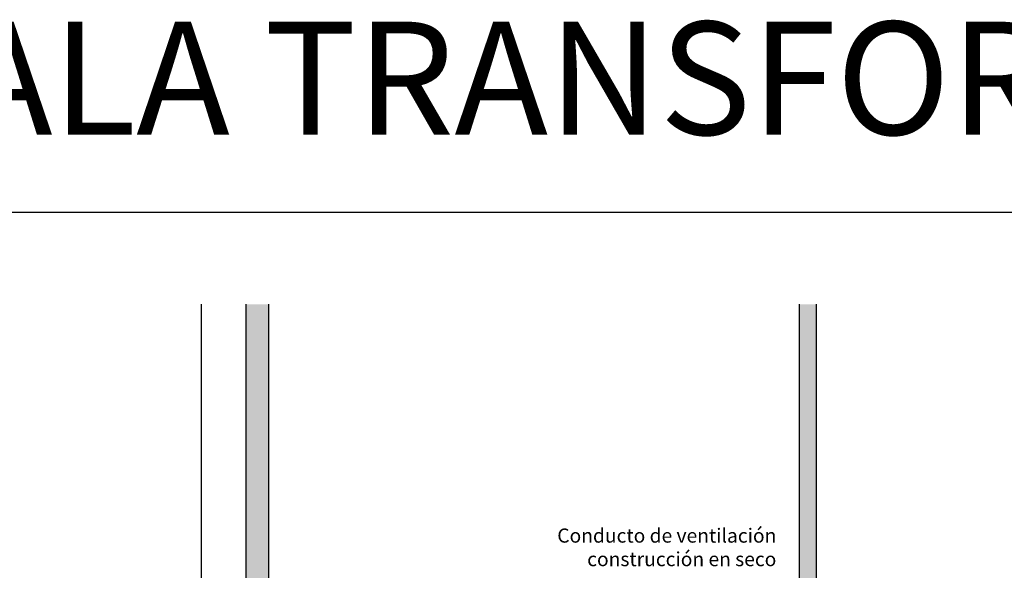
# Model space of a CAD drawing. Extents: x 139 to 410, y 34 to 150.
# Drawn here: x 199 to 208, y 85 to 90 of the extents above; entities that cross this region are included whole.
import ezdxf

# ---------------------------------------------------------------- set-up
doc = ezdxf.new("R2010")
doc.units = 0
doc.header["$LTSCALE"] = 10
doc.header["$MEASUREMENT"] = 0
doc.linetypes.add('CONTINUA', pattern=[0])
for name, color, linetype in [('MUROS', 5, 'CONTINUOUS'), ('pisos', 8, 'CONTINUOUS'), ('TEXTO', 1, 'CONTINUOUS')]:
    doc.layers.add(name, color=color, linetype=linetype)
doc.styles.add('Arial', font='arial.ttf')

msp = doc.modelspace()

# ---------------------------------------------------------------- hatches: boundary and pattern name
at = {"layer": 'pisos', "linetype": 'CONTINUA', "ltscale": 0.015}
h = msp.add_hatch(color=256, dxfattribs=at)
h.dxf.hatch_style = 1
h.paths.add_polyline_path([(206.2854, 79.4385), (201.9854, 79.4385), (201.9854, 79.2885), (206.2854, 79.2885)])
h.paths.add_polyline_path([(201.5354, 79.2885), (201.3354, 79.2885), (201.3354, 75.0385), (201.5354, 75.0385)])
h.paths.add_polyline_path([(206.5854, 83.7885), (205.5604, 83.7885), (205.5604, 83.6385), (206.2854, 83.6385), (206.2854, 82.2485), (206.5854, 82.2485)])
h.paths.add_polyline_path([(202.2104, 83.7885), (201.5354, 83.7885), (201.5354, 83.6385), (202.2104, 83.6385)])
h.paths.add_polyline_path([(203.9854, 83.6385), (204.6604, 83.6385), (204.6604, 83.7885), (203.1104, 83.7885), (203.1104, 83.6385), (203.7854, 83.6385), (203.7854, 82.1885), (203.9854, 82.1885)])
h.paths.add_polyline_path([(206.2354, 84.7785), (206.2354, 84.6785), (206.3854, 84.6785), (206.3854, 87.6035), (206.2356, 87.6035), (206.2354, 84.7785)])
h.paths.add_polyline_path([(206.4354, 80.551), (206.5854, 80.551), (206.5854, 80.9685), (206.4354, 80.9685)])
h.paths.add_polyline_path([(206.5854, 79.9446), (206.4354, 79.9446), (206.4354, 79.5885), (206.5854, 79.5885)])
h = msp.add_hatch(color=256, dxfattribs=at)
h.dxf.hatch_style = 1
h.paths.add_polyline_path([(201.5354, 79.5885), (201.3354, 79.5885), (201.3354, 87.6035), (201.5354, 87.6035)])

# ---------------------------------------------------------------- linework, layer by layer
at = {"layer": 'MUROS', "linetype": 'CONTINUA', "ltscale": 0.05}
for p, q in [((201.3354, 79.5885), (201.3354, 87.6035)), ((201.5354, 79.5885), (201.5354, 87.6035)), ((206.2356, 87.6035), (206.2354, 84.6785)), ((206.3854, 87.6035), (206.3854, 84.6785))]:
    msp.add_line(p, q, dxfattribs=at)
msp.add_lwpolyline([(200.9354, 87.6035), (200.9354, 74.6885)], dxfattribs=at)
at = {"layer": 'TEXTO', "linetype": 'CONTINUA', "ltscale": 0.05}
msp.add_lwpolyline([(197.6045, 88.4191), (219.0069, 88.4191), (219.0069, 72.8728), (197.6045, 72.8728)], close=True, dxfattribs=at)

# ---------------------------------------------------------------- texts
at = {"layer": 'TEXTO', "linetype": 'CONTINUA', "ltscale": 0.05, "insert": (197.9781, 90.1032), "char_height": 1, "attachment_point": 1, "style": 'Arial'}
msp.add_mtext_dynamic_manual_height_columns('SALA TRANSFORMADORES', width=19.719453, gutter_width=1.1, heights=[0], dxfattribs=at)
at = {"layer": 'TEXTO', "linetype": 'Continuous', "insert": (206.0323, 85.6185), "char_height": 0.125, "attachment_point": 3, "style": 'Arial'}
msp.add_mtext_dynamic_manual_height_columns('Conducto de ventilación\\Pconstrucción en seco', width=2.089229, gutter_width=1.1, heights=[0.4412], dxfattribs=at)

doc.saveas('drawing.dxf')
